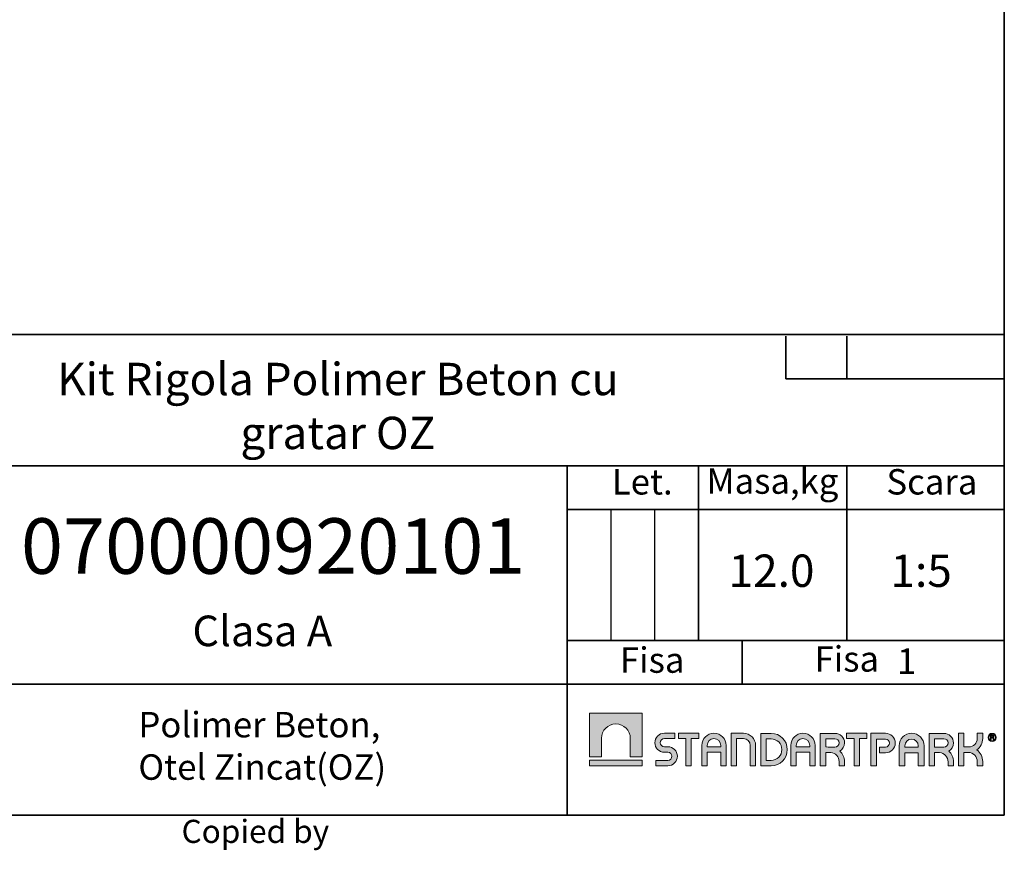
# Model space of a CAD drawing. Units: millimetres. Extents: x 40 to 2075, y -24 to 1455.
# Drawn here: x 1512 to 2075, y 5 to 480 of the extents above; entities that cross this region are included whole.
import ezdxf

# ---------------------------------------------------------------- set-up
doc = ezdxf.new("R2010")
doc.units = ezdxf.units.MM
doc.header["$LTSCALE"] = 5
doc.linetypes.add('SLD-Solid', pattern=[0])
doc.layers.add('_U+0421_U+043B_U+043E_U+0439 1', color=7, linetype='Continuous')
doc.layers.add('FORMAT', color=7, linetype='SLD-Solid')
doc.styles.add('SLDTEXTSTYLE0', font='calibrii.ttf')
doc.styles.add('SLDTEXTSTYLE1', font='calibriz.ttf')

# ---------------------------------------------------------------- blocks, each defined once
blk = doc.blocks.new('SW_NOTE_0')
at = {"layer": 'FORMAT', "color": 0, "insert": (158.3, 24.69), "char_height": 18.5208, "attachment_point": 2, "style": 'SLDTEXTSTYLE0'}
blk.add_mtext('Kit Rigola Polimer Beton cu \\Pgratar OZ', dxfattribs=at)
blk = doc.blocks.new('block 4')
at = {"layer": '_U+0421_U+043B_U+043E_U+0439 1', "true_color": 0x00928d}
h = blk.add_hatch(color=134, dxfattribs=at)
h.dxf.hatch_style = 2
edge = h.paths.add_edge_path()
edge.add_spline(control_points=[(3333.344, -202.7044), (3333.344, -202.7044), (3407.836, -202.7044), (3407.836, -202.7044), (3407.836, -202.7044), (3407.836, -264.3535), (3407.836, -264.3535), (3407.836, -264.3535), (3391.0415, -264.3535), (3391.0415, -264.3535), (3391.0415, -264.3535), (3391.0415, -238.1975), (3391.0415, -238.1975), (3391.0415, -227.0817), (3381.8374, -217.9863), (3370.59, -217.9863), (3359.3392, -217.9863), (3350.1385, -227.0817), (3350.1385, -238.1975), (3350.1385, -238.1975), (3350.1385, -264.3535), (3350.1385, -264.3535), (3350.1385, -264.3535), (3333.344, -264.3535), (3333.344, -264.3535), (3333.344, -264.3535), (3333.344, -202.7044), (3333.344, -202.7044)], knot_values=[0, 0, 0, 0, 1, 1, 1, 2, 2, 2, 3, 3, 3, 4, 4, 4, 5, 5, 5, 6, 6, 6, 7, 7, 7, 8, 8, 8, 9, 9, 9, 9], degree=3, periodic=0)
h = blk.add_hatch(color=134, dxfattribs=at)
h.dxf.hatch_style = 2
h.paths.add_polyline_path([(3333.344, -269.4897), (3407.836, -269.4897), (3407.836, -277.1941), (3333.344, -277.1941)])
at = {"layer": '_U+0421_U+043B_U+043E_U+0439 1', "lineweight": 0}
blk.add_lwpolyline([(3333.344, -269.4897), (3407.836, -269.4897), (3407.836, -277.1941), (3333.344, -277.1941), (3333.344, -269.4897)], dxfattribs=at)
blk.add_open_spline([(3333.344, -202.7044), (3333.344, -202.7044), (3407.836, -202.7044), (3407.836, -202.7044), (3407.836, -202.7044), (3407.836, -264.3535), (3407.836, -264.3535), (3407.836, -264.3535), (3391.0415, -264.3535), (3391.0415, -264.3535), (3391.0415, -264.3535), (3391.0415, -238.1975), (3391.0415, -238.1975), (3391.0415, -227.0817), (3381.8374, -217.9863), (3370.59, -217.9863), (3359.3392, -217.9863), (3350.1385, -227.0817), (3350.1385, -238.1975), (3350.1385, -238.1975), (3350.1385, -264.3535), (3350.1385, -264.3535), (3350.1385, -264.3535), (3333.344, -264.3535), (3333.344, -264.3535), (3333.344, -264.3535), (3333.344, -202.7044), (3333.344, -202.7044)], degree=3, knots=[0, 0, 0, 0, 1, 1, 1, 2, 2, 2, 3, 3, 3, 4, 4, 4, 5, 5, 5, 6, 6, 6, 7, 7, 7, 8, 8, 8, 9, 9, 9, 9], dxfattribs=at)
blk = doc.blocks.new('block 5')
at = {"layer": '_U+0421_U+043B_U+043E_U+0439 1', "true_color": 0x00928d}
h = blk.add_hatch(color=134, dxfattribs=at)
h.dxf.hatch_style = 2
edge = h.paths.add_edge_path()
edge.add_spline(control_points=[(3444.1839, -250.2545), (3444.1839, -250.2545), (3442.8431, -250.2545), (3442.8431, -250.2545), (3442.8431, -250.2545), (3439.2467, -250.2545), (3439.2467, -250.2545), (3436.0235, -250.2545), (3433.4051, -247.6833), (3433.4051, -244.5233), (3433.4051, -241.3632), (3436.0235, -238.7921), (3439.2467, -238.7921), (3439.2467, -238.7921), (3453.8428, -238.7921), (3453.8428, -238.7921), (3453.8428, -238.7921), (3453.8428, -231.1575), (3453.8428, -231.1575), (3453.8428, -231.1575), (3439.2467, -231.1575), (3439.2467, -231.1575), (3431.8172, -231.1575), (3425.7705, -237.1568), (3425.7705, -244.5233), (3425.7705, -251.8897), (3431.8172, -258.0971), (3439.2467, -258.0971), (3439.2467, -258.0971), (3442.8431, -258.0971), (3442.8431, -258.0971), (3442.8431, -258.0971), (3444.1839, -258.0971), (3444.1839, -258.0971), (3447.4071, -258.0971), (3450.0255, -260.6683), (3450.0255, -263.8283), (3450.0255, -266.9884), (3447.4071, -269.5595), (3444.1839, -269.5595), (3444.1839, -269.5595), (3427.0377, -269.5595), (3427.0377, -269.5595), (3427.0377, -269.5595), (3427.0377, -277.1941), (3427.0377, -277.1941), (3427.0377, -277.1941), (3444.1839, -277.1941), (3444.1839, -277.1941), (3451.6134, -277.1941), (3457.6601, -271.1947), (3457.6601, -263.8283), (3457.6601, -256.4619), (3451.6134, -250.2545), (3444.1839, -250.2545)], knot_values=[0, 0, 0, 0, 1, 1, 1, 2, 2, 2, 3, 3, 3, 4, 4, 4, 5, 5, 5, 6, 6, 6, 7, 7, 7, 8, 8, 8, 9, 9, 9, 10, 10, 10, 11, 11, 11, 12, 12, 12, 13, 13, 13, 14, 14, 14, 15, 15, 15, 16, 16, 16, 17, 17, 17, 18, 18, 18, 18], degree=3, periodic=0)
h = blk.add_hatch(color=134, dxfattribs=at)
h.dxf.hatch_style = 2
h.paths.add_polyline_path([(3487.9348, -231.1928), (3459.1774, -231.1928), (3459.1774, -238.7286), (3469.7908, -238.7286), (3469.7908, -277.2956), (3477.3266, -277.2956), (3477.3266, -238.7286), (3487.9348, -238.7286)])
h = blk.add_hatch(color=134, dxfattribs=at)
h.dxf.hatch_style = 2
edge = h.paths.add_edge_path()
edge.add_spline(control_points=[(3509.4837, -231.1928), (3499.9913, -231.1928), (3492.2635, -238.9206), (3492.2635, -248.413), (3492.2635, -248.413), (3492.2635, -277.2956), (3492.2635, -277.2956), (3492.2635, -277.2956), (3499.7993, -277.2956), (3499.7993, -277.2956), (3499.7993, -277.2956), (3499.7993, -257.9747), (3499.7993, -257.9747), (3506.6902, -257.9319), (3516.6665, -257.9173), (3519.1733, -257.9611), (3519.1733, -257.9611), (3519.1733, -277.2956), (3519.1733, -277.2956), (3519.1733, -277.2956), (3526.709, -277.2956), (3526.709, -277.2956), (3526.709, -277.2956), (3526.709, -248.413), (3526.709, -248.413), (3526.709, -238.9206), (3518.9812, -231.1928), (3509.4837, -231.1928)], knot_values=[0, 0, 0, 0, 1, 1, 1, 2, 2, 2, 3, 3, 3, 4, 4, 4, 5, 5, 5, 6, 6, 6, 7, 7, 7, 8, 8, 8, 9, 9, 9, 9], degree=3, periodic=0)
edge = h.paths.add_edge_path()
edge.add_spline(control_points=[(3519.1733, -250.4273), (3516.7885, -250.3475), (3507.3558, -250.3501), (3499.7993, -250.415), (3499.7993, -250.415), (3499.7993, -248.413), (3499.7993, -248.413), (3499.7993, -243.0725), (3504.1433, -238.7286), (3509.4837, -238.7286), (3514.8293, -238.7286), (3519.1733, -243.0725), (3519.1733, -248.413), (3519.1733, -248.413), (3519.1733, -250.4273), (3519.1733, -250.4273)], knot_values=[0, 0, 0, 0, 1, 1, 1, 2, 2, 2, 3, 3, 3, 4, 4, 4, 5, 5, 5, 5], degree=3, periodic=0)
h = blk.add_hatch(color=134, dxfattribs=at)
h.dxf.hatch_style = 2
edge = h.paths.add_edge_path()
edge.add_spline(control_points=[(3551.221, -231.1928), (3551.221, -231.1928), (3541.4795, -231.1928), (3541.4795, -231.1928), (3541.4795, -231.1928), (3537.7688, -231.1928), (3537.7688, -231.1928), (3537.7688, -231.1928), (3534.0009, -231.1928), (3534.0009, -231.1928), (3534.0009, -231.1928), (3534.0009, -277.2956), (3534.0009, -277.2956), (3534.0009, -277.2956), (3541.5366, -277.2956), (3541.5366, -277.2956), (3541.5366, -277.2956), (3541.4886, -238.7286), (3541.4886, -238.7286), (3541.4886, -238.7286), (3551.221, -238.7286), (3551.221, -238.7286), (3556.5615, -238.7286), (3560.9054, -243.0725), (3560.9054, -248.413), (3560.9054, -248.413), (3560.9054, -277.2956), (3560.9054, -277.2956), (3560.9054, -277.2956), (3568.4412, -277.2956), (3568.4412, -277.2956), (3568.4412, -277.2956), (3568.4412, -248.413), (3568.4412, -248.413), (3568.4412, -238.9206), (3560.7134, -231.1928), (3551.221, -231.1928)], knot_values=[0, 0, 0, 0, 1, 1, 1, 2, 2, 2, 3, 3, 3, 4, 4, 4, 5, 5, 5, 6, 6, 6, 7, 7, 7, 8, 8, 8, 9, 9, 9, 10, 10, 10, 11, 11, 11, 12, 12, 12, 12], degree=3, periodic=0)
h = blk.add_hatch(color=134, dxfattribs=at)
h.dxf.hatch_style = 2
edge = h.paths.add_edge_path()
edge.add_spline(control_points=[(3590.3327, -231.2862), (3590.3327, -231.2862), (3575.733, -231.2862), (3575.733, -231.2862), (3575.733, -231.2862), (3575.733, -277.2956), (3575.733, -277.2956), (3575.733, -277.2956), (3579.7187, -277.2956), (3579.7187, -277.2956), (3579.7187, -277.2956), (3583.3653, -277.2956), (3583.3653, -277.2956), (3583.3653, -277.2956), (3590.3327, -277.2956), (3590.3327, -277.2956), (3603.0007, -277.2956), (3613.3059, -266.9898), (3613.3059, -254.3225), (3613.3059, -241.6604), (3603.0007, -231.2862), (3590.3327, -231.2862)], knot_values=[0, 0, 0, 0, 1, 1, 1, 2, 2, 2, 3, 3, 3, 4, 4, 4, 5, 5, 5, 6, 6, 6, 7, 7, 7, 7], degree=3, periodic=0)
edge = h.paths.add_edge_path()
edge.add_spline(control_points=[(3590.3327, -269.5901), (3590.3327, -269.5901), (3583.3653, -269.5901), (3583.3653, -269.5901), (3583.3653, -269.5901), (3583.3653, -239.0598), (3583.3653, -239.0598), (3583.3653, -239.0598), (3590.3327, -239.0598), (3590.3327, -239.0598), (3598.7548, -239.0598), (3605.6, -245.9056), (3605.6, -254.3225), (3605.6, -262.7442), (3598.7548, -269.5901), (3590.3327, -269.5901)], knot_values=[0, 0, 0, 0, 1, 1, 1, 2, 2, 2, 3, 3, 3, 4, 4, 4, 5, 5, 5, 5], degree=3, periodic=0)
h = blk.add_hatch(color=134, dxfattribs=at)
h.dxf.hatch_style = 2
edge = h.paths.add_edge_path()
edge.add_spline(control_points=[(3635.5001, -231.1928), (3626.0078, -231.1928), (3618.28, -238.9206), (3618.28, -248.413), (3618.28, -248.413), (3618.28, -277.2956), (3618.28, -277.2956), (3618.28, -277.2956), (3625.8158, -277.2956), (3625.8158, -277.2956), (3625.8158, -277.2956), (3625.8158, -257.988), (3625.8158, -257.988), (3632.2668, -257.9345), (3642.4209, -257.9128), (3645.1897, -257.9611), (3645.1897, -257.9611), (3645.1897, -277.2956), (3645.1897, -277.2956), (3645.1897, -277.2956), (3652.7255, -277.2956), (3652.7255, -277.2956), (3652.7255, -277.2956), (3652.7255, -248.413), (3652.7255, -248.413), (3652.7255, -238.9206), (3644.9977, -231.1928), (3635.5001, -231.1928)], knot_values=[0, 0, 0, 0, 1, 1, 1, 2, 2, 2, 3, 3, 3, 4, 4, 4, 5, 5, 5, 6, 6, 6, 7, 7, 7, 8, 8, 8, 9, 9, 9, 9], degree=3, periodic=0)
edge = h.paths.add_edge_path()
edge.add_spline(control_points=[(3645.1897, -250.4273), (3642.5792, -250.34), (3633.3385, -250.3514), (3625.8158, -250.4351), (3625.8158, -250.4351), (3625.8158, -248.413), (3625.8158, -248.413), (3625.8158, -243.0725), (3630.1597, -238.7286), (3635.5001, -238.7286), (3640.8458, -238.7286), (3645.1897, -243.0725), (3645.1897, -248.413), (3645.1897, -248.413), (3645.1897, -250.4273), (3645.1897, -250.4273)], knot_values=[0, 0, 0, 0, 1, 1, 1, 2, 2, 2, 3, 3, 3, 4, 4, 4, 5, 5, 5, 5], degree=3, periodic=0)
h = blk.add_hatch(color=134, dxfattribs=at)
h.dxf.hatch_style = 2
edge = h.paths.add_edge_path()
edge.add_spline(control_points=[(3694.3331, -244.8346), (3694.3331, -237.3826), (3688.2687, -231.3181), (3680.8159, -231.3181), (3680.8159, -231.3181), (3660.0173, -231.3181), (3660.0173, -231.3181), (3660.0173, -231.3181), (3660.0173, -236.5155), (3660.0173, -236.5155), (3660.0173, -236.5155), (3660.0173, -238.9486), (3660.0173, -238.9486), (3660.0173, -238.9486), (3660.0173, -277.2956), (3660.0173, -277.2956), (3660.0173, -277.2956), (3667.6478, -277.2956), (3667.6478, -277.2956), (3667.6478, -277.2956), (3667.6478, -258.3508), (3667.6478, -258.3508), (3667.6478, -258.3508), (3674.9163, -258.3508), (3674.9163, -258.3508), (3681.5153, -259.0135), (3686.7026, -264.534), (3686.7026, -271.3045), (3686.7026, -271.3045), (3686.7026, -277.2956), (3686.7026, -277.2956), (3686.7026, -277.2956), (3694.3331, -277.2956), (3694.3331, -277.2956), (3694.3331, -277.2956), (3694.3331, -271.3045), (3694.3331, -271.3045), (3694.3331, -265.4029), (3691.8212, -260.1008), (3687.8444, -256.3235), (3691.7187, -253.9439), (3694.3331, -249.7044), (3694.3331, -244.8346)], knot_values=[0, 0, 0, 0, 1, 1, 1, 2, 2, 2, 3, 3, 3, 4, 4, 4, 5, 5, 5, 6, 6, 6, 7, 7, 7, 8, 8, 8, 9, 9, 9, 10, 10, 10, 11, 11, 11, 12, 12, 12, 13, 13, 13, 14, 14, 14, 14], degree=3, periodic=0)
edge = h.paths.add_edge_path()
edge.add_spline(control_points=[(3680.8159, -250.7203), (3680.8159, -250.7203), (3674.915, -250.7203), (3674.915, -250.7203), (3674.4855, -250.6928), (3668.2849, -250.5932), (3667.6478, -250.5896), (3667.6478, -250.5896), (3667.6478, -238.9486), (3667.6478, -238.9486), (3667.6478, -238.9486), (3680.8159, -238.9486), (3680.8159, -238.9486), (3684.0648, -238.9486), (3686.7026, -241.5867), (3686.7026, -244.8346), (3686.7026, -248.0822), (3684.0648, -250.7203), (3680.8159, -250.7203)], knot_values=[0, 0, 0, 0, 1, 1, 1, 2, 2, 2, 3, 3, 3, 4, 4, 4, 5, 5, 5, 6, 6, 6, 6], degree=3, periodic=0)
h = blk.add_hatch(color=134, dxfattribs=at)
h.dxf.hatch_style = 2
h.paths.add_polyline_path([(3726.1028, -231.1928), (3697.3455, -231.1928), (3697.3455, -238.7286), (3707.9589, -238.7286), (3707.9589, -277.2956), (3715.4946, -277.2956), (3715.4946, -238.7286), (3726.1028, -238.7286)])
h = blk.add_hatch(color=134, dxfattribs=at)
h.dxf.hatch_style = 2
edge = h.paths.add_edge_path()
edge.add_spline(control_points=[(3752.3537, -231.2712), (3752.3537, -231.2712), (3731.496, -231.2712), (3731.496, -231.2712), (3731.496, -231.2712), (3731.4555, -277.2956), (3731.4555, -277.2956), (3731.4555, -277.2956), (3739.6395, -277.2956), (3739.6395, -277.2956), (3739.6395, -277.2956), (3739.6395, -239.4552), (3739.6395, -239.4552), (3739.6395, -239.4552), (3752.3537, -239.4552), (3752.3537, -239.4552), (3755.4513, -239.4552), (3757.9702, -241.974), (3757.9702, -245.0716), (3757.9702, -248.1692), (3755.4513, -250.6882), (3752.3537, -250.6882), (3752.3537, -250.6882), (3743.6726, -250.6882), (3743.6726, -250.6882), (3743.6726, -250.6882), (3743.6726, -258.872), (3743.6726, -258.872), (3743.6726, -258.872), (3752.3537, -258.872), (3752.3537, -258.872), (3759.9638, -258.872), (3766.1542, -252.6818), (3766.1542, -245.0716), (3766.1542, -237.4614), (3759.9638, -231.2712), (3752.3537, -231.2712)], knot_values=[0, 0, 0, 0, 1, 1, 1, 2, 2, 2, 3, 3, 3, 4, 4, 4, 5, 5, 5, 6, 6, 6, 7, 7, 7, 8, 8, 8, 9, 9, 9, 10, 10, 10, 11, 11, 11, 12, 12, 12, 12], degree=3, periodic=0)
h = blk.add_hatch(color=134, dxfattribs=at)
h.dxf.hatch_style = 2
edge = h.paths.add_edge_path()
edge.add_spline(control_points=[(3789.2631, -231.2593), (3779.5443, -231.2593), (3771.6384, -239.1653), (3771.6384, -248.8814), (3771.6384, -248.8814), (3771.6384, -277.2956), (3771.6384, -277.2956), (3771.6384, -277.2956), (3779.8224, -277.2956), (3779.8224, -277.2956), (3779.8224, -277.2956), (3779.8224, -258.804), (3779.8224, -258.804), (3779.8224, -258.804), (3798.701, -258.804), (3798.701, -258.804), (3798.701, -258.804), (3798.701, -277.2956), (3798.701, -277.2956), (3798.701, -277.2956), (3806.8849, -277.2956), (3806.8849, -277.2956), (3806.8849, -277.2956), (3806.8849, -248.8814), (3806.8849, -248.8814), (3806.8849, -239.1653), (3798.979, -231.2593), (3789.2631, -231.2593)], knot_values=[0, 0, 0, 0, 1, 1, 1, 2, 2, 2, 3, 3, 3, 4, 4, 4, 5, 5, 5, 6, 6, 6, 7, 7, 7, 8, 8, 8, 9, 9, 9, 9], degree=3, periodic=0)
edge = h.paths.add_edge_path()
edge.add_spline(control_points=[(3798.701, -250.6764), (3798.701, -250.6764), (3779.8224, -250.6764), (3779.8224, -250.6764), (3779.8224, -250.6764), (3779.8224, -248.8814), (3779.8224, -248.8814), (3779.8224, -243.6779), (3784.0568, -239.4433), (3789.2631, -239.4433), (3794.4665, -239.4433), (3798.701, -243.6779), (3798.701, -248.8814), (3798.701, -248.8814), (3798.701, -250.6764), (3798.701, -250.6764)], knot_values=[0, 0, 0, 0, 1, 1, 1, 2, 2, 2, 3, 3, 3, 4, 4, 4, 5, 5, 5, 5], degree=3, periodic=0)
h = blk.add_hatch(color=134, dxfattribs=at)
h.dxf.hatch_style = 2
edge = h.paths.add_edge_path()
edge.add_spline(control_points=[(3848.5245, -244.8886), (3848.5245, -237.3871), (3842.4197, -231.2822), (3834.9186, -231.2822), (3834.9186, -231.2822), (3813.98, -231.2822), (3813.98, -231.2822), (3813.98, -231.2822), (3813.98, -236.5143), (3813.98, -236.5143), (3813.98, -236.5143), (3813.98, -238.9636), (3813.98, -238.9636), (3813.98, -238.9636), (3813.98, -277.2956), (3813.98, -277.2956), (3813.98, -277.2956), (3821.6613, -277.2956), (3821.6613, -277.2956), (3821.6613, -277.2956), (3821.6613, -258.4947), (3821.6613, -258.4947), (3821.6613, -258.4947), (3828.9789, -258.4947), (3828.9789, -258.4947), (3835.6219, -259.1621), (3840.8439, -264.7193), (3840.8439, -271.5351), (3840.8439, -271.5351), (3840.8439, -277.2956), (3840.8439, -277.2956), (3840.8439, -277.2956), (3848.5245, -277.2956), (3848.5245, -277.2956), (3848.5245, -277.2956), (3848.5245, -271.5351), (3848.5245, -271.5351), (3848.5245, -265.594), (3845.996, -260.2566), (3841.9931, -256.454), (3845.8933, -254.0587), (3848.5245, -249.7908), (3848.5245, -244.8886)], knot_values=[0, 0, 0, 0, 1, 1, 1, 2, 2, 2, 3, 3, 3, 4, 4, 4, 5, 5, 5, 6, 6, 6, 7, 7, 7, 8, 8, 8, 9, 9, 9, 10, 10, 10, 11, 11, 11, 12, 12, 12, 13, 13, 13, 14, 14, 14, 14], degree=3, periodic=0)
edge = h.paths.add_edge_path()
edge.add_spline(control_points=[(3834.9186, -250.8136), (3834.9186, -250.8136), (3828.9775, -250.8136), (3828.9775, -250.8136), (3828.6296, -250.7913), (3823.7131, -250.7216), (3821.6613, -250.6936), (3821.6613, -250.6936), (3821.6613, -238.9636), (3821.6613, -238.9636), (3821.6613, -238.9636), (3834.9186, -238.9636), (3834.9186, -238.9636), (3838.1874, -238.9636), (3840.8439, -241.6191), (3840.8439, -244.8886), (3840.8439, -248.1579), (3838.1874, -250.8136), (3834.9186, -250.8136)], knot_values=[0, 0, 0, 0, 1, 1, 1, 2, 2, 2, 3, 3, 3, 4, 4, 4, 5, 5, 5, 6, 6, 6, 6], degree=3, periodic=0)
h = blk.add_hatch(color=134, dxfattribs=at)
h.dxf.hatch_style = 2
edge = h.paths.add_edge_path()
edge.add_spline(control_points=[(3890.001, -238.5786), (3890.001, -238.5786), (3890.001, -231.2595), (3890.001, -231.2595), (3890.001, -231.2595), (3882.3571, -231.2595), (3882.3571, -231.2595), (3882.3571, -231.2595), (3882.3571, -238.5786), (3882.3571, -238.5786), (3882.3571, -245.1954), (3876.972, -250.5806), (3870.3557, -250.5806), (3870.3557, -250.5806), (3869.9792, -250.5806), (3869.9792, -250.5806), (3869.7347, -250.572), (3869.4964, -250.5436), (3869.2501, -250.5436), (3869.2501, -250.5436), (3863.4594, -250.5436), (3863.4594, -250.5436), (3863.4594, -250.5436), (3863.4594, -231.2595), (3863.4594, -231.2595), (3863.4594, -231.2595), (3855.8163, -231.2595), (3855.8163, -231.2595), (3855.8163, -231.2595), (3855.8163, -277.2954), (3855.8163, -277.2954), (3855.8163, -277.2954), (3863.4594, -277.2954), (3863.4594, -277.2954), (3863.4594, -277.2954), (3863.4594, -258.2239), (3863.4594, -258.2239), (3863.4594, -258.2239), (3869.616, -258.2239), (3869.616, -258.2239), (3876.6708, -258.4228), (3882.3571, -264.192), (3882.3571, -271.2943), (3882.3571, -271.2943), (3882.3571, -277.2956), (3882.3571, -277.2956), (3882.3571, -277.2956), (3890.001, -277.2956), (3890.001, -277.2956), (3890.001, -277.2956), (3890.001, -271.2943), (3890.001, -271.2943), (3890.001, -264.4853), (3886.6862, -258.4485), (3881.6023, -254.6621), (3886.672, -251.1062), (3890.001, -245.2284), (3890.001, -238.5786)], knot_values=[0, 0, 0, 0, 1, 1, 1, 2, 2, 2, 3, 3, 3, 4, 4, 4, 5, 5, 5, 6, 6, 6, 7, 7, 7, 8, 8, 8, 9, 9, 9, 10, 10, 10, 11, 11, 11, 12, 12, 12, 13, 13, 13, 14, 14, 14, 15, 15, 15, 16, 16, 16, 17, 17, 17, 18, 18, 18, 19, 19, 19, 19], degree=3, periodic=0)
at = {"layer": '_U+0421_U+043B_U+043E_U+0439 1', "lineweight": 0}
for points in [[(3487.9348, -231.1928), (3459.1774, -231.1928), (3459.1774, -238.7286), (3469.7908, -238.7286), (3469.7908, -277.2956), (3477.3266, -277.2956), (3477.3266, -238.7286), (3487.9348, -238.7286), (3487.9348, -231.1928)], [(3726.1028, -231.1928), (3697.3455, -231.1928), (3697.3455, -238.7286), (3707.9589, -238.7286), (3707.9589, -277.2956), (3715.4946, -277.2956), (3715.4946, -238.7286), (3726.1028, -238.7286), (3726.1028, -231.1928)]]:
    blk.add_lwpolyline(points, dxfattribs=at)
for points, knots in [([(3444.1839, -250.2545), (3444.1839, -250.2545), (3442.8431, -250.2545), (3442.8431, -250.2545), (3442.8431, -250.2545), (3439.2467, -250.2545), (3439.2467, -250.2545), (3436.0235, -250.2545), (3433.4051, -247.6833), (3433.4051, -244.5233), (3433.4051, -241.3632), (3436.0235, -238.7921), (3439.2467, -238.7921), (3439.2467, -238.7921), (3453.8428, -238.7921), (3453.8428, -238.7921), (3453.8428, -238.7921), (3453.8428, -231.1575), (3453.8428, -231.1575), (3453.8428, -231.1575), (3439.2467, -231.1575), (3439.2467, -231.1575), (3431.8172, -231.1575), (3425.7705, -237.1568), (3425.7705, -244.5233), (3425.7705, -251.8897), (3431.8172, -258.0971), (3439.2467, -258.0971), (3439.2467, -258.0971), (3442.8431, -258.0971), (3442.8431, -258.0971), (3442.8431, -258.0971), (3444.1839, -258.0971), (3444.1839, -258.0971), (3447.4071, -258.0971), (3450.0255, -260.6683), (3450.0255, -263.8283), (3450.0255, -266.9884), (3447.4071, -269.5595), (3444.1839, -269.5595), (3444.1839, -269.5595), (3427.0377, -269.5595), (3427.0377, -269.5595), (3427.0377, -269.5595), (3427.0377, -277.1941), (3427.0377, -277.1941), (3427.0377, -277.1941), (3444.1839, -277.1941), (3444.1839, -277.1941), (3451.6134, -277.1941), (3457.6601, -271.1947), (3457.6601, -263.8283), (3457.6601, -256.4619), (3451.6134, -250.2545), (3444.1839, -250.2545)], [0, 0, 0, 0, 1, 1, 1, 2, 2, 2, 3, 3, 3, 4, 4, 4, 5, 5, 5, 6, 6, 6, 7, 7, 7, 8, 8, 8, 9, 9, 9, 10, 10, 10, 11, 11, 11, 12, 12, 12, 13, 13, 13, 14, 14, 14, 15, 15, 15, 16, 16, 16, 17, 17, 17, 18, 18, 18, 18]), ([(3509.4837, -231.1928), (3499.9913, -231.1928), (3492.2635, -238.9206), (3492.2635, -248.413), (3492.2635, -248.413), (3492.2635, -277.2956), (3492.2635, -277.2956), (3492.2635, -277.2956), (3499.7993, -277.2956), (3499.7993, -277.2956), (3499.7993, -277.2956), (3499.7993, -257.9747), (3499.7993, -257.9747), (3506.6902, -257.9319), (3516.6665, -257.9173), (3519.1733, -257.9611), (3519.1733, -257.9611), (3519.1733, -277.2956), (3519.1733, -277.2956), (3519.1733, -277.2956), (3526.709, -277.2956), (3526.709, -277.2956), (3526.709, -277.2956), (3526.709, -248.413), (3526.709, -248.413), (3526.709, -238.9206), (3518.9812, -231.1928), (3509.4837, -231.1928)], [0, 0, 0, 0, 1, 1, 1, 2, 2, 2, 3, 3, 3, 4, 4, 4, 5, 5, 5, 6, 6, 6, 7, 7, 7, 8, 8, 8, 9, 9, 9, 9]), ([(3551.221, -231.1928), (3551.221, -231.1928), (3541.4795, -231.1928), (3541.4795, -231.1928), (3541.4795, -231.1928), (3537.7688, -231.1928), (3537.7688, -231.1928), (3537.7688, -231.1928), (3534.0009, -231.1928), (3534.0009, -231.1928), (3534.0009, -231.1928), (3534.0009, -277.2956), (3534.0009, -277.2956), (3534.0009, -277.2956), (3541.5366, -277.2956), (3541.5366, -277.2956), (3541.5366, -277.2956), (3541.4886, -238.7286), (3541.4886, -238.7286), (3541.4886, -238.7286), (3551.221, -238.7286), (3551.221, -238.7286), (3556.5615, -238.7286), (3560.9054, -243.0725), (3560.9054, -248.413), (3560.9054, -248.413), (3560.9054, -277.2956), (3560.9054, -277.2956), (3560.9054, -277.2956), (3568.4412, -277.2956), (3568.4412, -277.2956), (3568.4412, -277.2956), (3568.4412, -248.413), (3568.4412, -248.413), (3568.4412, -238.9206), (3560.7134, -231.1928), (3551.221, -231.1928)], [0, 0, 0, 0, 1, 1, 1, 2, 2, 2, 3, 3, 3, 4, 4, 4, 5, 5, 5, 6, 6, 6, 7, 7, 7, 8, 8, 8, 9, 9, 9, 10, 10, 10, 11, 11, 11, 12, 12, 12, 12]), ([(3590.3327, -231.2862), (3590.3327, -231.2862), (3575.733, -231.2862), (3575.733, -231.2862), (3575.733, -231.2862), (3575.733, -277.2956), (3575.733, -277.2956), (3575.733, -277.2956), (3579.7187, -277.2956), (3579.7187, -277.2956), (3579.7187, -277.2956), (3583.3653, -277.2956), (3583.3653, -277.2956), (3583.3653, -277.2956), (3590.3327, -277.2956), (3590.3327, -277.2956), (3603.0007, -277.2956), (3613.3059, -266.9898), (3613.3059, -254.3225), (3613.3059, -241.6604), (3603.0007, -231.2862), (3590.3327, -231.2862)], [0, 0, 0, 0, 1, 1, 1, 2, 2, 2, 3, 3, 3, 4, 4, 4, 5, 5, 5, 6, 6, 6, 7, 7, 7, 7]), ([(3635.5001, -231.1928), (3626.0078, -231.1928), (3618.28, -238.9206), (3618.28, -248.413), (3618.28, -248.413), (3618.28, -277.2956), (3618.28, -277.2956), (3618.28, -277.2956), (3625.8158, -277.2956), (3625.8158, -277.2956), (3625.8158, -277.2956), (3625.8158, -257.988), (3625.8158, -257.988), (3632.2668, -257.9345), (3642.4209, -257.9128), (3645.1897, -257.9611), (3645.1897, -257.9611), (3645.1897, -277.2956), (3645.1897, -277.2956), (3645.1897, -277.2956), (3652.7255, -277.2956), (3652.7255, -277.2956), (3652.7255, -277.2956), (3652.7255, -248.413), (3652.7255, -248.413), (3652.7255, -238.9206), (3644.9977, -231.1928), (3635.5001, -231.1928)], [0, 0, 0, 0, 1, 1, 1, 2, 2, 2, 3, 3, 3, 4, 4, 4, 5, 5, 5, 6, 6, 6, 7, 7, 7, 8, 8, 8, 9, 9, 9, 9]), ([(3694.3331, -244.8346), (3694.3331, -237.3826), (3688.2687, -231.3181), (3680.8159, -231.3181), (3680.8159, -231.3181), (3660.0173, -231.3181), (3660.0173, -231.3181), (3660.0173, -231.3181), (3660.0173, -236.5155), (3660.0173, -236.5155), (3660.0173, -236.5155), (3660.0173, -238.9486), (3660.0173, -238.9486), (3660.0173, -238.9486), (3660.0173, -277.2956), (3660.0173, -277.2956), (3660.0173, -277.2956), (3667.6478, -277.2956), (3667.6478, -277.2956), (3667.6478, -277.2956), (3667.6478, -258.3508), (3667.6478, -258.3508), (3667.6478, -258.3508), (3674.9163, -258.3508), (3674.9163, -258.3508), (3681.5153, -259.0135), (3686.7026, -264.534), (3686.7026, -271.3045), (3686.7026, -271.3045), (3686.7026, -277.2956), (3686.7026, -277.2956), (3686.7026, -277.2956), (3694.3331, -277.2956), (3694.3331, -277.2956), (3694.3331, -277.2956), (3694.3331, -271.3045), (3694.3331, -271.3045), (3694.3331, -265.4029), (3691.8212, -260.1008), (3687.8444, -256.3235), (3691.7187, -253.9439), (3694.3331, -249.7044), (3694.3331, -244.8346)], [0, 0, 0, 0, 1, 1, 1, 2, 2, 2, 3, 3, 3, 4, 4, 4, 5, 5, 5, 6, 6, 6, 7, 7, 7, 8, 8, 8, 9, 9, 9, 10, 10, 10, 11, 11, 11, 12, 12, 12, 13, 13, 13, 14, 14, 14, 14]), ([(3752.3537, -231.2712), (3752.3537, -231.2712), (3731.496, -231.2712), (3731.496, -231.2712), (3731.496, -231.2712), (3731.4555, -277.2956), (3731.4555, -277.2956), (3731.4555, -277.2956), (3739.6395, -277.2956), (3739.6395, -277.2956), (3739.6395, -277.2956), (3739.6395, -239.4552), (3739.6395, -239.4552), (3739.6395, -239.4552), (3752.3537, -239.4552), (3752.3537, -239.4552), (3755.4513, -239.4552), (3757.9702, -241.974), (3757.9702, -245.0716), (3757.9702, -248.1692), (3755.4513, -250.6882), (3752.3537, -250.6882), (3752.3537, -250.6882), (3743.6726, -250.6882), (3743.6726, -250.6882), (3743.6726, -250.6882), (3743.6726, -258.872), (3743.6726, -258.872), (3743.6726, -258.872), (3752.3537, -258.872), (3752.3537, -258.872), (3759.9638, -258.872), (3766.1542, -252.6818), (3766.1542, -245.0716), (3766.1542, -237.4614), (3759.9638, -231.2712), (3752.3537, -231.2712)], [0, 0, 0, 0, 1, 1, 1, 2, 2, 2, 3, 3, 3, 4, 4, 4, 5, 5, 5, 6, 6, 6, 7, 7, 7, 8, 8, 8, 9, 9, 9, 10, 10, 10, 11, 11, 11, 12, 12, 12, 12]), ([(3789.2631, -231.2593), (3779.5443, -231.2593), (3771.6384, -239.1653), (3771.6384, -248.8814), (3771.6384, -248.8814), (3771.6384, -277.2956), (3771.6384, -277.2956), (3771.6384, -277.2956), (3779.8224, -277.2956), (3779.8224, -277.2956), (3779.8224, -277.2956), (3779.8224, -258.804), (3779.8224, -258.804), (3779.8224, -258.804), (3798.701, -258.804), (3798.701, -258.804), (3798.701, -258.804), (3798.701, -277.2956), (3798.701, -277.2956), (3798.701, -277.2956), (3806.8849, -277.2956), (3806.8849, -277.2956), (3806.8849, -277.2956), (3806.8849, -248.8814), (3806.8849, -248.8814), (3806.8849, -239.1653), (3798.979, -231.2593), (3789.2631, -231.2593)], [0, 0, 0, 0, 1, 1, 1, 2, 2, 2, 3, 3, 3, 4, 4, 4, 5, 5, 5, 6, 6, 6, 7, 7, 7, 8, 8, 8, 9, 9, 9, 9]), ([(3848.5245, -244.8886), (3848.5245, -237.3871), (3842.4197, -231.2822), (3834.9186, -231.2822), (3834.9186, -231.2822), (3813.98, -231.2822), (3813.98, -231.2822), (3813.98, -231.2822), (3813.98, -236.5143), (3813.98, -236.5143), (3813.98, -236.5143), (3813.98, -238.9636), (3813.98, -238.9636), (3813.98, -238.9636), (3813.98, -277.2956), (3813.98, -277.2956), (3813.98, -277.2956), (3821.6613, -277.2956), (3821.6613, -277.2956), (3821.6613, -277.2956), (3821.6613, -258.4947), (3821.6613, -258.4947), (3821.6613, -258.4947), (3828.9789, -258.4947), (3828.9789, -258.4947), (3835.6219, -259.1621), (3840.8439, -264.7193), (3840.8439, -271.5351), (3840.8439, -271.5351), (3840.8439, -277.2956), (3840.8439, -277.2956), (3840.8439, -277.2956), (3848.5245, -277.2956), (3848.5245, -277.2956), (3848.5245, -277.2956), (3848.5245, -271.5351), (3848.5245, -271.5351), (3848.5245, -265.594), (3845.996, -260.2566), (3841.9931, -256.454), (3845.8933, -254.0587), (3848.5245, -249.7908), (3848.5245, -244.8886)], [0, 0, 0, 0, 1, 1, 1, 2, 2, 2, 3, 3, 3, 4, 4, 4, 5, 5, 5, 6, 6, 6, 7, 7, 7, 8, 8, 8, 9, 9, 9, 10, 10, 10, 11, 11, 11, 12, 12, 12, 13, 13, 13, 14, 14, 14, 14]), ([(3890.001, -238.5786), (3890.001, -238.5786), (3890.001, -231.2595), (3890.001, -231.2595), (3890.001, -231.2595), (3882.3571, -231.2595), (3882.3571, -231.2595), (3882.3571, -231.2595), (3882.3571, -238.5786), (3882.3571, -238.5786), (3882.3571, -245.1954), (3876.972, -250.5806), (3870.3557, -250.5806), (3870.3557, -250.5806), (3869.9792, -250.5806), (3869.9792, -250.5806), (3869.7347, -250.572), (3869.4964, -250.5436), (3869.2501, -250.5436), (3869.2501, -250.5436), (3863.4594, -250.5436), (3863.4594, -250.5436), (3863.4594, -250.5436), (3863.4594, -231.2595), (3863.4594, -231.2595), (3863.4594, -231.2595), (3855.8163, -231.2595), (3855.8163, -231.2595), (3855.8163, -231.2595), (3855.8163, -277.2954), (3855.8163, -277.2954), (3855.8163, -277.2954), (3863.4594, -277.2954), (3863.4594, -277.2954), (3863.4594, -277.2954), (3863.4594, -258.2239), (3863.4594, -258.2239), (3863.4594, -258.2239), (3869.616, -258.2239), (3869.616, -258.2239), (3876.6708, -258.4228), (3882.3571, -264.192), (3882.3571, -271.2943), (3882.3571, -271.2943), (3882.3571, -277.2956), (3882.3571, -277.2956), (3882.3571, -277.2956), (3890.001, -277.2956), (3890.001, -277.2956), (3890.001, -277.2956), (3890.001, -271.2943), (3890.001, -271.2943), (3890.001, -264.4853), (3886.6862, -258.4485), (3881.6023, -254.6621), (3886.672, -251.1062), (3890.001, -245.2284), (3890.001, -238.5786)], [0, 0, 0, 0, 1, 1, 1, 2, 2, 2, 3, 3, 3, 4, 4, 4, 5, 5, 5, 6, 6, 6, 7, 7, 7, 8, 8, 8, 9, 9, 9, 10, 10, 10, 11, 11, 11, 12, 12, 12, 13, 13, 13, 14, 14, 14, 15, 15, 15, 16, 16, 16, 17, 17, 17, 18, 18, 18, 19, 19, 19, 19]), ([(3519.1733, -250.4273), (3516.7885, -250.3475), (3507.3558, -250.3501), (3499.7993, -250.415), (3499.7993, -250.415), (3499.7993, -248.413), (3499.7993, -248.413), (3499.7993, -243.0725), (3504.1433, -238.7286), (3509.4837, -238.7286), (3514.8293, -238.7286), (3519.1733, -243.0725), (3519.1733, -248.413), (3519.1733, -248.413), (3519.1733, -250.4273), (3519.1733, -250.4273)], [0, 0, 0, 0, 1, 1, 1, 2, 2, 2, 3, 3, 3, 4, 4, 4, 5, 5, 5, 5]), ([(3590.3327, -269.5901), (3590.3327, -269.5901), (3583.3653, -269.5901), (3583.3653, -269.5901), (3583.3653, -269.5901), (3583.3653, -239.0598), (3583.3653, -239.0598), (3583.3653, -239.0598), (3590.3327, -239.0598), (3590.3327, -239.0598), (3598.7548, -239.0598), (3605.6, -245.9056), (3605.6, -254.3225), (3605.6, -262.7442), (3598.7548, -269.5901), (3590.3327, -269.5901)], [0, 0, 0, 0, 1, 1, 1, 2, 2, 2, 3, 3, 3, 4, 4, 4, 5, 5, 5, 5]), ([(3645.1897, -250.4273), (3642.5792, -250.34), (3633.3385, -250.3514), (3625.8158, -250.4351), (3625.8158, -250.4351), (3625.8158, -248.413), (3625.8158, -248.413), (3625.8158, -243.0725), (3630.1597, -238.7286), (3635.5001, -238.7286), (3640.8458, -238.7286), (3645.1897, -243.0725), (3645.1897, -248.413), (3645.1897, -248.413), (3645.1897, -250.4273), (3645.1897, -250.4273)], [0, 0, 0, 0, 1, 1, 1, 2, 2, 2, 3, 3, 3, 4, 4, 4, 5, 5, 5, 5]), ([(3680.8159, -250.7203), (3680.8159, -250.7203), (3674.915, -250.7203), (3674.915, -250.7203), (3674.4855, -250.6928), (3668.2849, -250.5932), (3667.6478, -250.5896), (3667.6478, -250.5896), (3667.6478, -238.9486), (3667.6478, -238.9486), (3667.6478, -238.9486), (3680.8159, -238.9486), (3680.8159, -238.9486), (3684.0648, -238.9486), (3686.7026, -241.5867), (3686.7026, -244.8346), (3686.7026, -248.0822), (3684.0648, -250.7203), (3680.8159, -250.7203)], [0, 0, 0, 0, 1, 1, 1, 2, 2, 2, 3, 3, 3, 4, 4, 4, 5, 5, 5, 6, 6, 6, 6]), ([(3798.701, -250.6764), (3798.701, -250.6764), (3779.8224, -250.6764), (3779.8224, -250.6764), (3779.8224, -250.6764), (3779.8224, -248.8814), (3779.8224, -248.8814), (3779.8224, -243.6779), (3784.0568, -239.4433), (3789.2631, -239.4433), (3794.4665, -239.4433), (3798.701, -243.6779), (3798.701, -248.8814), (3798.701, -248.8814), (3798.701, -250.6764), (3798.701, -250.6764)], [0, 0, 0, 0, 1, 1, 1, 2, 2, 2, 3, 3, 3, 4, 4, 4, 5, 5, 5, 5]), ([(3834.9186, -250.8136), (3834.9186, -250.8136), (3828.9775, -250.8136), (3828.9775, -250.8136), (3828.6296, -250.7913), (3823.7131, -250.7216), (3821.6613, -250.6936), (3821.6613, -250.6936), (3821.6613, -238.9636), (3821.6613, -238.9636), (3821.6613, -238.9636), (3834.9186, -238.9636), (3834.9186, -238.9636), (3838.1874, -238.9636), (3840.8439, -241.6191), (3840.8439, -244.8886), (3840.8439, -248.1579), (3838.1874, -250.8136), (3834.9186, -250.8136)], [0, 0, 0, 0, 1, 1, 1, 2, 2, 2, 3, 3, 3, 4, 4, 4, 5, 5, 5, 6, 6, 6, 6])]:
    blk.add_open_spline(points, degree=3, knots=knots, dxfattribs=at)
blk = doc.blocks.new('block 3')
at = {"layer": '_U+0421_U+043B_U+043E_U+0439 1'}
for name in ['block 4', 'block 5']:
    blk.add_blockref(name, (0, 0), dxfattribs=at)
blk = doc.blocks.new('block 6')
at = {"layer": '_U+0421_U+043B_U+043E_U+0439 1', "true_color": 0x00928d}
h = blk.add_hatch(color=134, dxfattribs=at)
h.dxf.hatch_style = 2
edge = h.paths.add_edge_path()
edge.add_spline(control_points=[(3903.4339, -242.8554), (3900.2415, -242.8554), (3897.6449, -240.2587), (3897.6449, -237.0668), (3897.6449, -233.8749), (3900.2415, -231.2783), (3903.4339, -231.2783), (3906.6253, -231.2783), (3909.222, -233.8749), (3909.222, -237.0668), (3909.222, -240.2587), (3906.6253, -242.8554), (3903.4339, -242.8554)], knot_values=[0, 0, 0, 0, 1, 1, 1, 2, 2, 2, 3, 3, 3, 4, 4, 4, 4], degree=3, periodic=0)
edge = h.paths.add_edge_path()
edge.add_spline(control_points=[(3903.4339, -232.2783), (3900.7933, -232.2783), (3898.6449, -234.4262), (3898.6449, -237.0668), (3898.6449, -239.7075), (3900.7933, -241.8554), (3903.4339, -241.8554), (3906.0745, -241.8554), (3908.222, -239.7075), (3908.222, -237.0668), (3908.222, -234.4262), (3906.0745, -232.2783), (3903.4339, -232.2783)], knot_values=[0, 0, 0, 0, 1, 1, 1, 2, 2, 2, 3, 3, 3, 4, 4, 4, 4], degree=3, periodic=0)
h = blk.add_hatch(color=134, dxfattribs=at)
h.dxf.hatch_style = 2
edge = h.paths.add_edge_path()
edge.add_spline(control_points=[(3905.7616, -235.7998), (3905.7616, -234.7886), (3904.9387, -233.9657), (3903.9276, -233.9657), (3903.9276, -233.9657), (3901.1053, -233.9657), (3901.1053, -233.9657), (3901.1053, -233.9657), (3901.1053, -234.671), (3901.1053, -234.671), (3901.1053, -234.671), (3901.1053, -235.0011), (3901.1053, -235.0011), (3901.1053, -235.0011), (3901.1053, -240.1679), (3901.1053, -240.1679), (3901.1053, -240.1679), (3902.1407, -240.1679), (3902.1407, -240.1679), (3902.1407, -240.1679), (3902.1407, -237.6337), (3902.1407, -237.6337), (3902.1407, -237.6337), (3903.127, -237.6337), (3903.127, -237.6337), (3904.0224, -237.7237), (3904.7263, -238.4728), (3904.7263, -239.3915), (3904.7263, -239.3915), (3904.7263, -240.1679), (3904.7263, -240.1679), (3904.7263, -240.1679), (3905.7616, -240.1679), (3905.7616, -240.1679), (3905.7616, -240.1679), (3905.7616, -239.3915), (3905.7616, -239.3915), (3905.7616, -238.5907), (3905.4208, -237.8712), (3904.8812, -237.3587), (3905.4069, -237.0358), (3905.7616, -236.4605), (3905.7616, -235.7998)], knot_values=[0, 0, 0, 0, 1, 1, 1, 2, 2, 2, 3, 3, 3, 4, 4, 4, 5, 5, 5, 6, 6, 6, 7, 7, 7, 8, 8, 8, 9, 9, 9, 10, 10, 10, 11, 11, 11, 12, 12, 12, 13, 13, 13, 14, 14, 14, 14], degree=3, periodic=0)
edge = h.paths.add_edge_path()
edge.add_spline(control_points=[(3903.9276, -236.5984), (3903.9276, -236.5984), (3903.1268, -236.5984), (3903.1268, -236.5984), (3903.0799, -236.5954), (3902.4172, -236.586), (3902.1407, -236.5822), (3902.1407, -236.5822), (3902.1407, -235.0011), (3902.1407, -235.0011), (3902.1407, -235.0011), (3903.9276, -235.0011), (3903.9276, -235.0011), (3904.3682, -235.0011), (3904.7263, -235.3591), (3904.7263, -235.7998), (3904.7263, -236.2404), (3904.3682, -236.5984), (3903.9276, -236.5984)], knot_values=[0, 0, 0, 0, 1, 1, 1, 2, 2, 2, 3, 3, 3, 4, 4, 4, 5, 5, 5, 6, 6, 6, 6], degree=3, periodic=0)
at = {"layer": '_U+0421_U+043B_U+043E_U+0439 1', "lineweight": 0}
for points, knots in [([(3903.4339, -242.8554), (3900.2415, -242.8554), (3897.6449, -240.2587), (3897.6449, -237.0668), (3897.6449, -233.8749), (3900.2415, -231.2783), (3903.4339, -231.2783), (3906.6253, -231.2783), (3909.222, -233.8749), (3909.222, -237.0668), (3909.222, -240.2587), (3906.6253, -242.8554), (3903.4339, -242.8554)], [0, 0, 0, 0, 1, 1, 1, 2, 2, 2, 3, 3, 3, 4, 4, 4, 4]), ([(3903.4339, -232.2783), (3900.7933, -232.2783), (3898.6449, -234.4262), (3898.6449, -237.0668), (3898.6449, -239.7075), (3900.7933, -241.8554), (3903.4339, -241.8554), (3906.0745, -241.8554), (3908.222, -239.7075), (3908.222, -237.0668), (3908.222, -234.4262), (3906.0745, -232.2783), (3903.4339, -232.2783)], [0, 0, 0, 0, 1, 1, 1, 2, 2, 2, 3, 3, 3, 4, 4, 4, 4]), ([(3905.7616, -235.7998), (3905.7616, -234.7886), (3904.9387, -233.9657), (3903.9276, -233.9657), (3903.9276, -233.9657), (3901.1053, -233.9657), (3901.1053, -233.9657), (3901.1053, -233.9657), (3901.1053, -234.671), (3901.1053, -234.671), (3901.1053, -234.671), (3901.1053, -235.0011), (3901.1053, -235.0011), (3901.1053, -235.0011), (3901.1053, -240.1679), (3901.1053, -240.1679), (3901.1053, -240.1679), (3902.1407, -240.1679), (3902.1407, -240.1679), (3902.1407, -240.1679), (3902.1407, -237.6337), (3902.1407, -237.6337), (3902.1407, -237.6337), (3903.127, -237.6337), (3903.127, -237.6337), (3904.0224, -237.7237), (3904.7263, -238.4728), (3904.7263, -239.3915), (3904.7263, -239.3915), (3904.7263, -240.1679), (3904.7263, -240.1679), (3904.7263, -240.1679), (3905.7616, -240.1679), (3905.7616, -240.1679), (3905.7616, -240.1679), (3905.7616, -239.3915), (3905.7616, -239.3915), (3905.7616, -238.5907), (3905.4208, -237.8712), (3904.8812, -237.3587), (3905.4069, -237.0358), (3905.7616, -236.4605), (3905.7616, -235.7998)], [0, 0, 0, 0, 1, 1, 1, 2, 2, 2, 3, 3, 3, 4, 4, 4, 5, 5, 5, 6, 6, 6, 7, 7, 7, 8, 8, 8, 9, 9, 9, 10, 10, 10, 11, 11, 11, 12, 12, 12, 13, 13, 13, 14, 14, 14, 14]), ([(3903.9276, -236.5984), (3903.9276, -236.5984), (3903.1268, -236.5984), (3903.1268, -236.5984), (3903.0799, -236.5954), (3902.4172, -236.586), (3902.1407, -236.5822), (3902.1407, -236.5822), (3902.1407, -235.0011), (3902.1407, -235.0011), (3902.1407, -235.0011), (3903.9276, -235.0011), (3903.9276, -235.0011), (3904.3682, -235.0011), (3904.7263, -235.3591), (3904.7263, -235.7998), (3904.7263, -236.2404), (3904.3682, -236.5984), (3903.9276, -236.5984)], [0, 0, 0, 0, 1, 1, 1, 2, 2, 2, 3, 3, 3, 4, 4, 4, 5, 5, 5, 6, 6, 6, 6])]:
    blk.add_open_spline(points, degree=3, knots=knots, dxfattribs=at)
blk = doc.blocks.new('block 2')
at = {"layer": '_U+0421_U+043B_U+043E_U+0439 1'}
for name in ['block 3', 'block 6']:
    blk.add_blockref(name, (0, 0), dxfattribs=at)

msp = doc.modelspace()

# ---------------------------------------------------------------- linework, layer by layer
at = {"layer": 'FORMAT', "color": 7, "lineweight": 35}
for p, q in [((2075, 1455), (2075, 25)), ((1475, 225), (2075, 225)), ((1825, 25), (1825, 225)), ((1900, 225), (1900, 125.224)), ((1985, 225), (1985, 125.224)), ((1825, 200), (2075, 200)), ((1925, 100.112), (1925, 125)), ((1925, 125), (2075, 125)), ((1925, 100.112), (1925, 125)), ((1475, 100), (2075, 100)), ((100, 25), (2075, 25)), ((1150, 25), (2075, 25))]:
    msp.add_line(p, q, dxfattribs=at)
at = {"layer": 'FORMAT', "lineweight": 35}
for p, q in [((1150, 300), (2075, 300)), ((1950, 274.664), (1950, 299.204)), ((1985, 299.184), (1985, 274.664)), ((1985, 274.664), (1950, 274.664)), ((1985, 274.664), (2075, 274.664)), ((1925, 125), (1825, 125))]:
    msp.add_line(p, q, dxfattribs=at)
at = {"layer": 'FORMAT'}
for p, q in [((1850, 200), (1850, 125)), ((1874.879, 200), (1874.879, 125))]:
    msp.add_line(p, q, dxfattribs=at)

# ---------------------------------------------------------------- block references
at = {"layer": '_U+0421_U+043B_U+043E_U+0439 1', "xscale": 0.403981808072308, "yscale": 0.403981808072308, "zscale": 0.403981808072308}
msp.add_blockref('block 2', (491.169, 165.318), dxfattribs=at)
at = {"layer": 'FORMAT', "color": 7}
msp.add_blockref('SW_NOTE_0', (1535.517, 259.193), dxfattribs=at)

# ---------------------------------------------------------------- texts
for s, insert, char_height, attachment_point, style in [('Let.', (1850.529, 223.079), 14.5521, 1, 'SLDTEXTSTYLE0'), ('Masa,kg', (1904.647, 223.489), 14.5521, 1, 'SLDTEXTSTYLE0'), ('Scara', (2007.577, 223.079), 14.5521, 1, 'SLDTEXTSTYLE0'), ('070000920101', (1656.808, 194.916), 31.75, 2, 'SLDTEXTSTYLE1'), ('12.0', (1917.309, 174.187), 18.5208, 1, 'SLDTEXTSTYLE0'), ('1:5', (2027.435, 174.187), 18.5208, 2, 'SLDTEXTSTYLE0'), ('Fisa', (1855.158, 121.083), 14.5521, 1, 'SLDTEXTSTYLE0'), ('Fisa', (1966.469, 121.738), 14.5521, 1, 'SLDTEXTSTYLE0'), ('1', (2013.629, 120.427), 14.552, 1, 'SLDTEXTSTYLE0'), ('Polimer Beton,\\POtel Zincat(OZ)', (1579.702, 84.12), 14.55208, 1, 'SLDTEXTSTYLE0'), ('Copied by', (1604.411, 22.41), 13.2292, 1, 'SLDTEXTSTYLE0')]:
    msp.add_mtext(s, dxfattribs=dict(at, insert=insert, char_height=char_height, attachment_point=attachment_point, style=style))
at = {"layer": 'FORMAT', "insert": (1610.63, 139.25), "char_height": 17.5, "attachment_point": 1, "style": 'SLDTEXTSTYLE1'}
msp.add_mtext('Clasa A', dxfattribs=at)

doc.saveas('drawing.dxf')
